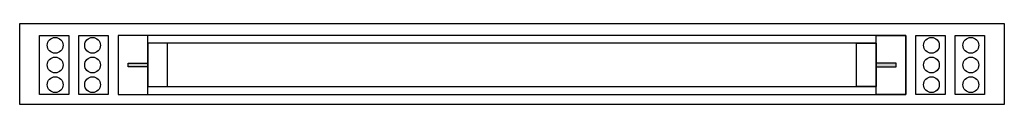
# Model space of a CAD drawing. Extents: x 0 to 50, y 0 to 4.1.
import ezdxf

# ---------------------------------------------------------------- set-up
doc = ezdxf.new("R2010")
doc.units = 0
doc.header["$MEASUREMENT"] = 0
doc.layers.get('0').update_dxf_attribs({"linetype": 'CONTINUOUS'})
doc.layers.add('2', color=7, linetype='CONTINUOUS')
doc.layers.add('38', color=7, linetype='CONTINUOUS')

# ---------------------------------------------------------------- blocks, each defined once
blk = doc.blocks.new('RZB1')
at = {"layer": '2', "color": 7, "linetype": 'CONTINUOUS'}
for points in [[(50, 4.1), (50, 0), (0, 0), (0, 4.1)], [(2.5, 3.5), (2.5, 0.5), (1, 0.5), (1, 3.5)], [(4.5, 3.5), (4.5, 0.5), (3, 0.5), (3, 3.5)], [(45, 0.5), (45, 3.5), (5, 3.5), (5, 0.5)], [(6.5, 0.5), (6.5, 3.5), (5, 3.5), (5, 0.5)], [(43.5, 0.5), (43.5, 3.5), (45, 3.5), (45, 0.5)], [(47, 3.5), (47, 0.5), (45.5, 0.5), (45.5, 3.5)], [(49, 3.5), (49, 0.5), (47.5, 0.5), (47.5, 3.5)], [(43.5, 0.9), (43.5, 3.1), (6.5, 3.1), (6.5, 0.9)], [(7.5, 0.9), (7.5, 3.1), (6.5, 3.1), (6.5, 0.9)], [(42.5, 0.9), (42.5, 3.1), (43.5, 3.1), (43.5, 0.9)], [(5.5, 1.9), (5.5, 2.1), (6.5, 2.1), (6.5, 1.9)], [(44.5, 1.9), (44.5, 2.1), (43.5, 2.1), (43.5, 1.9)]]:
    blk.add_lwpolyline(points, close=True, dxfattribs=at)
for centre in [(1.8, 3), (3.7, 3), (46.3, 3), (48.3, 3), (1.8, 2), (3.7, 2), (46.3, 2), (48.3, 2), (1.8, 1), (3.7, 1), (46.3, 1), (48.3, 1)]:
    blk.add_circle(centre, 0.4, dxfattribs=at)
for points in [[(5.5, 1.9), (5.5, 2.1), (6.5, 1.9), (6.5, 2.1)], [(44.5, 1.9), (44.5, 2.1), (43.5, 1.9), (43.5, 2.1)]]:
    blk.add_solid(points, dxfattribs=at)
at = {"layer": '38', "color": 7, "linetype": 'CONTINUOUS'}
for points in [[(50, 4.1), (50, 0), (0, 0), (0, 4.1)], [(2.5, 3.5), (2.5, 0.5), (1, 0.5), (1, 3.5)], [(4.5, 3.5), (4.5, 0.5), (3, 0.5), (3, 3.5)], [(45, 0.5), (45, 3.5), (5, 3.5), (5, 0.5)], [(6.5, 0.5), (6.5, 3.5), (5, 3.5), (5, 0.5)], [(43.5, 0.5), (43.5, 3.5), (45, 3.5), (45, 0.5)], [(47, 3.5), (47, 0.5), (45.5, 0.5), (45.5, 3.5)], [(49, 3.5), (49, 0.5), (47.5, 0.5), (47.5, 3.5)], [(43.5, 0.9), (43.5, 3.1), (6.5, 3.1), (6.5, 0.9)], [(7.5, 0.9), (7.5, 3.1), (6.5, 3.1), (6.5, 0.9)], [(42.5, 0.9), (42.5, 3.1), (43.5, 3.1), (43.5, 0.9)], [(5.5, 1.9), (5.5, 2.1), (6.5, 2.1), (6.5, 1.9)], [(44.5, 1.9), (44.5, 2.1), (43.5, 2.1), (43.5, 1.9)]]:
    blk.add_lwpolyline(points, close=True, dxfattribs=at)
for centre in [(1.8, 3), (3.7, 3), (46.3, 3), (48.3, 3), (1.8, 2), (3.7, 2), (46.3, 2), (48.3, 2), (1.8, 1), (3.7, 1), (46.3, 1), (48.3, 1)]:
    blk.add_circle(centre, 0.4, dxfattribs=at)
for points in [[(5.5, 1.9), (5.5, 2.1), (6.5, 1.9), (6.5, 2.1)], [(44.5, 1.9), (44.5, 2.1), (43.5, 1.9), (43.5, 2.1)]]:
    blk.add_solid(points, dxfattribs=at)

msp = doc.modelspace()

# ---------------------------------------------------------------- block references
msp.add_blockref('RZB1', (0, 0))

doc.saveas('drawing.dxf')
